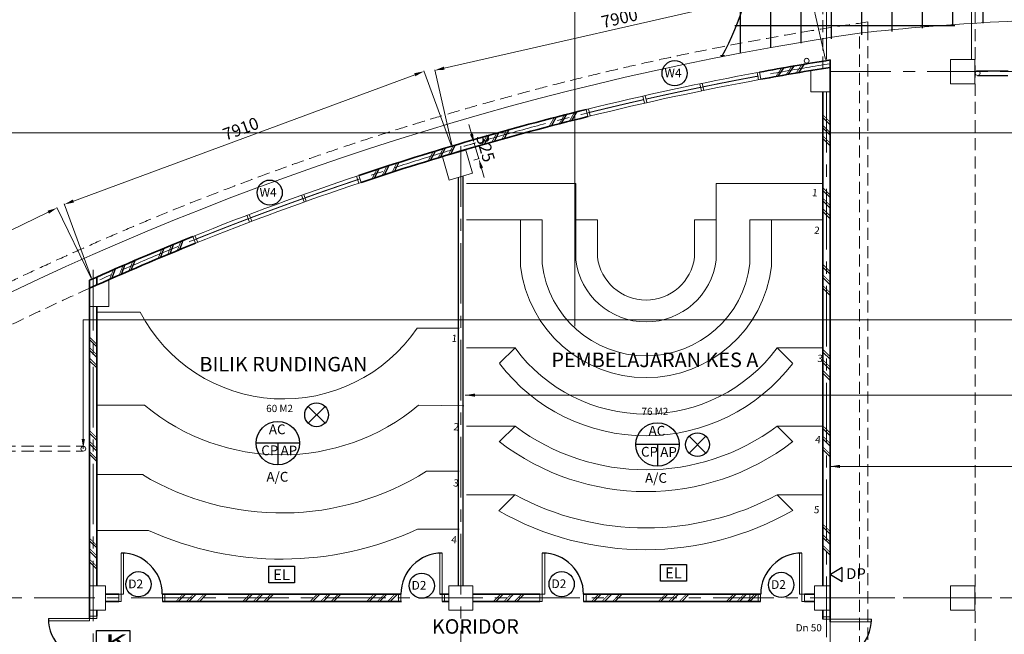
# Model space of a CAD drawing. Units: inches. Extents: x 55350 to 617922, y -403932 to 36943.
# Drawn here: x 239913 to 260214, y -8221 to 4462 of the extents above; entities that cross this region are included whole.
import ezdxf

# ---------------------------------------------------------------- set-up
doc = ezdxf.new("R2010")
doc.units = ezdxf.units.IN
doc.header["$LTSCALE"] = 500
doc.header["$MEASUREMENT"] = 0
doc.header["$PDMODE"] = 3
for name, pattern in [('0', [0]), ('ACAD_ISO10W100', [18, 12, -3, 0, -3]), ('CENTERX2', [4, 2.5, -0.5, 0.5, -0.5]), ('HIDDEN', [0.375, 0.25, -0.125]), ('HIDDENX2', [0.75, 0.5, -0.25])]:
    doc.linetypes.add(name, pattern=pattern)
for name, color, linetype in [('$sym wall', 9, 'Continuous'), ('21', 7, 'Continuous'), ('a-fire', 5, 'Continuous'), ('A-WALL', 3, 'Continuous'), ('DRY WALL', 40, '0'), ('P-Sanitary', 9, 'Continuous'), ('TANGGA', 2, 'Continuous'), ('WALLP', 8, 'Continuous')]:
    doc.layers.add(name, color=color, linetype=linetype)
for name, color, linetype, lineweight in [('a-text3', 2, 'Continuous', 35), ('CNTRE', 8, 'CENTERX2', 9), ('ER', 6, 'Continuous', 20), ('HIDDEN', 8, 'HIDDENX2', 13), ('layer window', 5, 'Continuous', 13), ('sani', 9, 'Continuous', 13), ('text', 7, 'Continuous', 9), ('text0.25', 2, 'Continuous', 25), ('tngga', 5, 'Continuous', 25), ('WALL', 1, 'Continuous', 35)]:
    doc.layers.add(name, color=color, linetype=linetype, lineweight=lineweight)
doc.styles.add('5', font='romans.shx', dxfattribs={"width": 0.75})
doc.styles.add('afif', font='verdana.TTF', dxfattribs={"height": 300})
doc.styles.add('AMAL ARCHITECT 07', font='GOTHIC.TTF', dxfattribs={"height": 300})
doc.styles.add('COURIER', font='COUR.TTF')
doc.styles.add('SAM1', font='archquik.shx', dxfattribs={"width": 0.65, "height": 500})
doc.styles.add('Schedule', font='GOTHIC.TTF', dxfattribs={"height": 250})
doc.dimstyles.new('aku', dxfattribs={"dimtxt": 250, "dimasz": 200, "dimexe": 10, "dimexo": 100, "dimgap": 70, "dimtad": 1, "dimdec": 0, "dimzin": 0, "dimdsep": 46, "dimtxsty": 'Schedule', "dimblk": 'ARCHTICK', "dimcen": -1, "dimdle": 10, "dimclrd": 8, "dimclre": 8, "dimclrt": 6, "dimadec": 0, "dimazin": 0, "dimtfac": 0.4, "dimtdec": 0, "dimtix": 1, "dimtmove": 0, "dimatfit": 3, "dimfxl": 0, "dimtolj": 1, "dimtzin": 0, "dimlwd": 13, "dimlwe": 13, "dimarcsym": 0})

# ---------------------------------------------------------------- blocks, each defined once
blk = doc.blocks.new('sym')
at = {"layer": '$sym wall'}
for p, q in [((-636871, 1340850), (-636721, 1340700)), ((-636871, 1340633), (-636721, 1340483)), ((-636871, 1340415), (-636721, 1340265))]:
    blk.add_line(p, q, dxfattribs=at)
at = {"layer": '$sym wall', "const_width": 16.3}
for points in [[(-636871, 1340902), (-636721, 1340752)], [(-636871, 1340685), (-636721, 1340535)], [(-636871, 1340468), (-636721, 1340318)]]:
    blk.add_lwpolyline(points, dxfattribs=at)
blk = doc.blocks.new('k')
at = {"layer": 'a-fire', "linetype": 'Continuous'}
blk.add_lwpolyline([(0, 298.161), (460.728, 298.161), (460.728, 0), (0, 0)], close=True, dxfattribs=at)
at = {"layer": 'a-fire', "linetype": 'Continuous', "style": 'SAM1', "width": 1.958414}
blk.add_text('K', height=182.25, dxfattribs=at).set_placement((114.8175, 61.965))
blk = doc.blocks.new('*D962')
at = {"layer": 'Defpoints', "color": 0}
for p in [(240683, 578), (241430, -963), (237921, -2665)]:
    blk.add_point(p, dxfattribs=at)
at = {"layer": 'WALLP', "color": 8, "lineweight": 13}
for p, q in [((237354, -1037), (240503, 490)), ((241387, -873), (240679, 587)), ((237877, -2575), (237169, -1116))]:
    blk.add_line(p, q, dxfattribs=at)
at = {"layer": 'WALLP', "color": 8}
for points in [[(240488, 520), (240518, 460), (240683, 578)], [(237339, -1007), (237368, -1067), (237174, -1125)]]:
    blk.add_solid(points, dxfattribs=at)
at = {"layer": 'WALLP', "color": 6, "insert": (238840, -92), "char_height": 250, "attachment_point": 5, "rotation": 25.8775, "style": 'Schedule'}
blk.add_mtext('\\A1;3900', dxfattribs=at)
blk = doc.blocks.new('*D963')
at = {"layer": 'Defpoints', "color": 0}
for p in [(248248, 3396), (248845, 1782), (241430, -963)]:
    blk.add_point(p, dxfattribs=at)
at = {"layer": 'WALLP', "color": 8, "lineweight": 13}
for p, q in [((241020, 720), (248061, 3326)), ((248811, 1876), (248245, 3405)), ((241396, -869), (240829, 660))]:
    blk.add_line(p, q, dxfattribs=at)
at = {"layer": 'WALLP', "color": 8}
for points in [[(248049, 3358), (248072, 3295), (248248, 3396)], [(241009, 751), (241032, 689), (240833, 650)]]:
    blk.add_solid(points, dxfattribs=at)
at = {"layer": 'WALLP', "color": 6, "insert": (244471, 2212), "char_height": 250, "attachment_point": 5, "rotation": 20.3163, "style": 'Schedule'}
blk.add_mtext('\\A1;7910', dxfattribs=at)
blk = doc.blocks.new('*D964')
at = {"layer": 'Defpoints', "color": 0}
for p in [(256177, 5177), (256550, 3542), (248845, 1782)]:
    blk.add_point(p, dxfattribs=at)
at = {"layer": 'WALLP', "color": 8, "lineweight": 13}
for p, q in [((248667, 3461), (255982, 5132)), ((256528, 3640), (256175, 5187)), ((248823, 1880), (248470, 3427))]:
    blk.add_line(p, q, dxfattribs=at)
at = {"layer": 'WALLP', "color": 8}
for points in [[(255975, 5165), (255989, 5100), (256177, 5177)], [(248660, 3494), (248674, 3429), (248472, 3417)]]:
    blk.add_solid(points, dxfattribs=at)
at = {"layer": 'WALLP', "color": 6, "insert": (252280, 4493), "char_height": 250, "attachment_point": 5, "rotation": 12.8685, "style": 'Schedule'}
blk.add_mtext('\\A1;7900', dxfattribs=at)
blk = doc.blocks.new('*D965')
at = {"layer": 'Defpoints', "color": 0}
for p in [(259540, 5177), (256550, 3542), (259540, 3542)]:
    blk.add_point(p, dxfattribs=at)
at = {"layer": 'WALLP', "color": 8, "lineweight": 13}
for p, q in [((256550, 3642), (256550, 5187)), ((256750, 5177), (259340, 5177)), ((259540, 3642), (259540, 5187))]:
    blk.add_line(p, q, dxfattribs=at)
at = {"layer": 'WALLP', "color": 8}
for points in [[(256750, 5210), (256750, 5144), (256550, 5177)], [(259340, 5210), (259340, 5144), (259540, 5177)]]:
    blk.add_solid(points, dxfattribs=at)
at = {"layer": 'WALLP', "color": 6, "insert": (258045, 5378), "char_height": 250, "attachment_point": 5, "style": 'Schedule'}
blk.add_mtext('\\A1;2990', dxfattribs=at)
blk = doc.blocks.new('*D1270')
at = {"layer": 'Defpoints', "color": 0}
for p in [(249085, 1853), (249285, 1912), (249179, 1533)]:
    blk.add_point(p, dxfattribs=at)
at = {"layer": 'WALLP', "color": 8, "lineweight": 13}
for p, q in [((249228, 2104), (249172, 2296)), ((249181, 1881), (249294, 1915)), ((249379, 1592), (249285, 1912)), ((249275, 1561), (249388, 1595)), ((249435, 1400), (249491, 1208))]:
    blk.add_line(p, q, dxfattribs=at)
at = {"layer": 'WALLP', "color": 8}
for points in [[(249260, 2113), (249196, 2094), (249285, 1912)], [(249467, 1409), (249403, 1390), (249379, 1592)]]:
    blk.add_solid(points, dxfattribs=at)
at = {"layer": 'WALLP', "color": 6, "insert": (249519, 1807), "char_height": 250, "attachment_point": 5, "rotation": 286.3567, "style": 'Schedule'}
blk.add_mtext('\\A1;325', dxfattribs=at)

msp = doc.modelspace()

# ---------------------------------------------------------------- hatches: boundary and pattern name
at = {"linetype": 'ByBlock'}
h = msp.add_hatch(dxfattribs=at)
h.set_pattern_fill('NET', color=250, scale=5000, angle=90, style=0)
h.set_pattern_definition([(90, (246649.47, -73155.57), (-625, 4e-14), []), (180, (246649.47, -73155.57), (-8e-14, -625), [])])
h.paths.add_polyline_path([(254354.4, 3703.8, -0.0512065), (264503.8, 4500.8), (264401.2, 14257.8, 0.0637714), (253458.8, 13151, 0.0449272), (254680, 8917.9, -0.2199719)])

# ---------------------------------------------------------------- linework, layer by layer
at = {"color": 250, "linetype": 'ByBlock'}
msp.add_lwpolyline([(253489.3, 13145.2, 0.0447336), (254880.6, 8413.1, -0.1978652), (254384.9, 3698.1, -0.0178471)], format="xyb", dxfattribs=at)
at = {"layer": '21', "color": 5, "linetype": '0'}
for p, q in [((245680.9, -4275.8), (244785.5, -4275.8)), ((245233.2, -4271.5), (245233.2, -4719.3)), ((253509.4, -4305.4), (252614, -4305.4)), ((253061.7, -4301.1), (253061.7, -4748.8))]:
    msp.add_line(p, q, dxfattribs=at)
for centre in [(245233.2, -4275.8), (253061.7, -4305.4)]:
    msp.add_circle(centre, 447.7, dxfattribs=at)
at = {"layer": 'a-fire', "linetype": 'Continuous'}
for p, q in [((245860.9, -3864.1), (246208.2, -3516.9)), ((245860.9, -3516.9), (246208.2, -3864.1)), ((253713.7, -4480.8), (254060.9, -4133.6)), ((253713.7, -4133.6), (254060.9, -4480.8))]:
    msp.add_line(p, q, dxfattribs=at)
for points in [[(245046.6, -6814.3), (245579.9, -6814.3), (245579.9, -7159.3), (245046.6, -7159.3)], [(253126.8, -6778.7), (253660, -6778.7), (253660, -7123.8), (253126.8, -7123.8)], [(256627.2, -6987.9), (256872.9, -7128.1), (256871.5, -6845.2)]]:
    msp.add_lwpolyline(points, close=True, dxfattribs=at)
for centre in [(246034.5, -3690.5), (253887.3, -4307.2)]:
    msp.add_circle(centre, 245.5, dxfattribs=at)
at = {"layer": 'a-text3', "lineweight": 9}
for centre in [(256138.5, 3615.1), (259665.3, 3360.1), (241224.3, -4391.5)]:
    msp.add_circle(centre, 50, dxfattribs=at)
at = {"layer": 'CNTRE', "color": 251}
for p, q in [((256625.3, 3389.6), (271892.6, 3391.6)), ((256550.3, 2971), (256550.3, -23313.1)), ((241430.3, -701.2), (241430.3, -23313.1)), ((234209, -7471), (271893.3, -7468.6)), ((256625.3, -7469.5), (271893.3, -7468.5))]:
    msp.add_line(p, q, dxfattribs=at)
at = {"layer": 'CNTRE'}
msp.add_line((249008.4, -23396.8), (249008.4, 1853.7), dxfattribs=at)
for centre, radius, start, end in [((267671.2, -58347), 85410.4, 102.86486, 102.86486), ((266023.1, -55801.5), 70112.9, 98.578816, 129.267892), ((266222.9, -56540.7), 60856.7, 99.07388, 114.104947)]:
    msp.add_arc(centre, radius, start, end, dxfattribs=at)
at = {"layer": 'CNTRE', "color": 251}
msp.add_arc((266142.3, -55883.7), 72290.1, 85.123385, 129.355713, dxfattribs=at)
at = {"layer": 'DRY WALL'}
for p, q in [((249000.3, 1741.5), (249000.3, 1750)), ((249100.3, 1770.6), (249100.3, 1779.5)), ((249058.4, -7219.9), (249058.4, 1237.7)), ((248958.4, -7219.9), (248958.4, 1208.6))]:
    msp.add_line(p, q, dxfattribs=at)
at = {"layer": 'ER'}
msp.add_line((251355.5, -1863.8), (251355.5, 5397), dxfattribs=at)
at = {"layer": 'HIDDEN'}
for p, q in [((259615.3, -10983.3), (259615.3, 13965)), ((256475.3, 3454.4), (256475.3, 13595.2)), ((257400.3, 4215.3), (257400.3, 4414.8)), ((257225.3, -10383.3), (257225.3, 4188)), ((257225.3, -10383.3), (257225.3, 4187)), ((257400.3, -10208.3), (257400.3, 4211.8)), ((238451.3, -4341.5), (241224.3, -4341.5)), ((238451.3, -4441.5), (241224.3, -4441.5)), ((254969, -7393.3), (254969, -7543.3))]:
    msp.add_line(p, q, dxfattribs=at)
at = {"layer": 'HIDDEN', "color": 3, "linetype": 'ByBlock'}
for p, q in [((256224.1, 3408.7), (256625.3, 3478.6)), ((256625.3, 3478.5), (256625.3, 2971)), ((256224.1, 3408.7), (256224.1, 2971)), ((256625.3, 2971), (256224.1, 2971)), ((241354.7, -1079), (241749.7, -912.7)), ((241749.7, -1453.9), (241749.7, -912.7)), ((241354.7, -1079), (241354.7, -1453.9)), ((241749.7, -1453.9), (241354.7, -1453.9)), ((241354.7, -7220.5), (241354.7, -7720.5)), ((256625.3, -7220.5), (256625.3, -7720.5))]:
    msp.add_line(p, q, dxfattribs=at)
at = {"layer": 'HIDDEN', "linetype": 'ACAD_ISO10W100'}
msp.add_line((256625.3, -7910.4), (256625.3, -8760.4), dxfattribs=at)
at = {"layer": 'HIDDEN', "color": 3, "linetype": 'ByBlock'}
for points in [[(259106.4, 3140), (259606.4, 3140), (259606.4, 3640), (259106.4, 3640), (259106.4, 3140)], [(248768.3, 1153.3), (249248.4, 1293), (249108.7, 1773.1), (248628.6, 1633.4), (248768.3, 1153.3)], [(241354.7, -7720.5), (241679.7, -7720.5), (241679.7, -7220.5), (241354.7, -7220.5)], [(248758.4, -7719.9), (249258.4, -7719.9), (249258.4, -7219.9), (248758.4, -7219.9), (248758.4, -7719.9)], [(256625.3, -7220.5), (256300.3, -7220.5), (256300.3, -7720.5)], [(259105.7, -7720.5), (259605.7, -7720.5), (259605.7, -7220.5), (259105.7, -7220.5), (259105.7, -7720.5)], [(256300.3, -7720.5), (256625.3, -7720.5)]]:
    msp.add_lwpolyline(points, dxfattribs=at)
at = {"layer": 'HIDDEN'}
for centre, radius, start, end in [((266284.5, -56135.2), 69852, 84.048279, 132.479828), ((266284.5, -56135.2), 69652, 83.800486, 132.313827), ((266222.9, -56531.7), 61581.7, 98.236898, 135.185882), ((266222.9, -56540.7), 60781.7, 114.150776, 117.785971)]:
    msp.add_arc(centre, radius, start, end, dxfattribs=at)
at = {"layer": 'layer window'}
for p, q in [((255115.9, 3370.2), (255143.2, 3222.7)), ((255165.1, 3379.3), (255192.3, 3231.8)), ((253937.7, 3139.8), (253968, 2992.8)), ((253986.8, 3149.8), (254016.9, 3002.9)), ((252763.5, 2885.9), (252796.6, 2739.7)), ((252812.3, 2897), (252845.4, 2750.7)), ((251593.2, 2608.7), (251629.2, 2463.1)), ((251641.8, 2620.7), (251677.7, 2475.1)), ((246859, 1232.3), (246906.6, 1090.1)), ((246906.4, 1248.2), (246953.9, 1105.9)), ((245775.6, 701.7), (245724.8, 839.7)), ((245822.5, 719), (245771.8, 856.5)), ((244649.6, 286.9), (244597.7, 427.6)), ((244696.5, 304.2), (244644.6, 444.9)), ((243527.3, 6.5), (243583.2, -132.7)), ((243480.9, -12.1), (243536.9, -151.3)), ((241354.7, -7845.7), (241354.7, -7945.7)), ((241504.7, -7845.7), (241504.7, -7895.7))]:
    msp.add_line(p, q, dxfattribs=at)
msp.add_lwpolyline([(257225.3, 4187, -0.0259198), (262980.4, 4500.8, -1.1153359)], format="xyb", dxfattribs=at)
at = {"layer": 'layer window', "const_width": 20}
for points in [[(255129.6, 3296.5, 0.0047203), (254001.8, 3076.4, 0.0047203)], [(253952.9, 3066.3, 0.0047238), (252828.9, 2823.8, 0.0047238)], [(252780.1, 2812.8, 0.0047291), (251659.8, 2547.9)], [(246882.8, 1161.2, 0.0047162), (245797.8, 786.1, 0.0047162)], [(245750.7, 769.3, 0.0047243), (244671.4, 372.2)], [(244624.7, 354.5, 0.0047163), (243555.2, -63.1)]]:
    msp.add_lwpolyline(points, format="xyb", dxfattribs=at)
at = {"layer": 'layer window'}
for points in [[(242003.9, -7393.3), (242053.9, -7393.3), (242053.9, -6543.3), (242003.9, -6543.3)], [(248622.6, -7393.3), (248572.6, -7393.3), (248572.6, -6543.3), (248622.6, -6543.3)], [(250687.8, -7393.3), (250737.8, -7393.3), (250737.8, -6543.3), (250687.8, -6543.3)], [(256041.9, -7393.3), (255991.9, -7393.3), (255991.9, -6543.3), (256041.9, -6543.3)], [(241953.9, -7543.3), (242003.9, -7543.3), (242003.9, -7393.3), (241953.9, -7393.3)], [(242856.4, -7543.3), (242906.4, -7543.3), (242906.4, -7393.3), (242856.4, -7393.3)], [(247770.1, -7543.3), (247720.1, -7543.3), (247720.1, -7393.3), (247770.1, -7393.3)], [(248672.6, -7543.3), (248622.6, -7543.3), (248622.6, -7393.3), (248672.6, -7393.3)], [(250637.8, -7543.3), (250687.8, -7543.3), (250687.8, -7393.3), (250637.8, -7393.3)], [(251540.3, -7543.3), (251590.3, -7543.3), (251590.3, -7393.3), (251540.3, -7393.3)], [(255189.4, -7543.3), (255139.4, -7543.3), (255139.4, -7393.3), (255189.4, -7393.3)], [(256091.9, -7543.3), (256041.9, -7543.3), (256041.9, -7393.3), (256091.9, -7393.3)], [(241354.7, -7895.7), (241354.7, -7945.7), (240504.7, -7945.7), (240504.7, -7895.7)], [(241354.7, -7845.7), (241354.7, -7895.7), (241504.7, -7895.7), (241504.7, -7845.7)], [(256625.3, -7860.4), (256625.3, -7910.4), (256475.3, -7910.4), (256475.3, -7860.4)], [(256625.3, -7910.4), (256625.3, -7960.4), (257475.3, -7960.4), (257475.3, -7910.4)]]:
    msp.add_lwpolyline(points, close=True, dxfattribs=at)
for centre, radius, start, end in [((266222.9, -56531.7), 61381.7, 98.429018, 134.91281), ((266222.9, -56540.7), 60931.7, 100.455933, 103.892471), ((266222.9, -56540.7), 60781.7, 100.455933, 103.892471), ((266222.9, -56540.7), 60931.7, 108.482737, 111.915445), ((266222.9, -56540.7), 60781.7, 108.482737, 111.915445)]:
    msp.add_arc(centre, radius, start, end, dxfattribs=at)
at = {"layer": 'P-Sanitary', "color": 252}
for centre in [(253416.5, 3357), (245068.1, 893.3), (242361.3, -7187.7), (248202.5, -7217.1), (251087.6, -7184.8), (255614.8, -7201)]:
    msp.add_circle(centre, 259.8, dxfattribs=at)
at = {"layer": 'P-Sanitary'}
for centre, start, end in [((242003.9, -7393.3), 0, 90), ((248622.6, -7393.3), 90, 180), ((250687.8, -7393.3), 0, 90), ((256041.9, -7393.3), 90, 180), ((241354.7, -7895.7), 180, 270), ((256625.3, -7910.4), 270, 0)]:
    msp.add_arc(centre, 850, start, end, dxfattribs=at)
at = {"layer": 'sani'}
for p, q in [((249125.3, 1078.9), (251380.2, 1078.9)), ((251380.2, 1078.9), (251380.2, -492)), ((256475.3, 1078.9), (254273.7, 1078.9)), ((254273.7, 1078.9), (254273.7, -492)), ((250238.5, 328.9), (249125.3, 328.9)), ((250685.3, 328.9), (250238.5, 328.9)), ((250238.5, -630), (250238.5, 328.9)), ((250685.3, -576), (250685.3, 328.9)), ((251827, 328.9), (251380.2, 328.9)), ((251827, -438.1), (251827, 328.9)), ((254273.7, 328.9), (253827, 328.9)), ((253827, -438.1), (253827, 328.9)), ((254968.7, 328.9), (255415.4, 328.9)), ((254968.7, -576), (254968.7, 328.9)), ((255415.4, 328.9), (256475.3, 328.9)), ((255415.4, -630), (255415.4, 328.9)), ((242397.9, -1573), (241504.7, -1573)), ((248105.9, -1904), (248975.3, -1904)), ((250132.1, -2307.3), (249125.3, -2307.3)), ((249806, -2627.4), (250125.3, -2310.4)), ((255847.9, -2627.4), (255528.6, -2310.4)), ((255528.6, -2310.4), (256475.3, -2310.4)), ((242489.5, -3492.6), (241504.7, -3492.6)), ((248138.6, -3492.6), (249073.1, -3506.5)), ((250126.1, -3924.3), (249125.3, -3924.3)), ((249806, -4240.8), (250125.3, -3923.7)), ((255847.9, -4242.2), (255528.6, -3925.1)), ((255528.6, -3925.1), (256475.3, -3925.1)), ((248301.3, -4854.7), (248975.3, -4854.7)), ((242456.4, -4925.2), (241504.7, -4925.2)), ((250123, -5341.5), (249125.3, -5341.5)), ((249789.2, -5673), (250123, -5341.5)), ((255851.1, -5664.8), (255528.6, -5344.6)), ((255528.6, -5344.6), (256475.3, -5344.6)), ((242565.9, -6075.3), (241504.7, -6075.3)), ((248115.6, -6050.8), (248975.3, -6050.8))]:
    msp.add_line(p, q, dxfattribs=at)
for points in [[(254968.7, -576, -0.8864722), (250685.3, -576, -0.8864722)], [(254273.7, -492, -0.8864722), (251380.2, -492, -0.8864722)], [(253827, -438.1, -0.8864722), (251827, -438.1, 1.0375075)], [(255415.4, -630, -0.8864722), (250238.5, -630, -0.8864722)], [(248105.9, -1904, -0.5678355), (242397.9, -1573)], [(255528.6, -2310.4, -0.5049476), (250125.3, -2310.4)], [(255851, -2630.4, -0.4940828), (249803, -2630.4)], [(248138.6, -3492.6, -0.3625728), (242489.5, -3492.6)], [(255528.6, -3925.1, -0.3329151), (250125.3, -3925.1)], [(255851.1, -4245.3, -0.340404), (249802.1, -4244.7)], [(248301.3, -4854.7, -0.2820503), (242441.8, -4925.2)], [(255528.6, -5344.6, -0.2516765), (250125.3, -5344.6)], [(255851.1, -5664.8, -0.2658123), (249789.2, -5673)], [(248115.6, -6050.8, -0.2183445), (242565.9, -6075.3)]]:
    msp.add_lwpolyline(points, format="xyb", dxfattribs=at)
at = {"layer": 'TANGGA', "color": 251, "linetype": 'HIDDEN', "ltscale": 5}
for p, q in [((259663.4, 3310.2), (261048.6, 3310.2)), ((259665.3, 3410.1), (261058.4, 3410.1))]:
    msp.add_line(p, q, dxfattribs=at)
at = {"layer": 'tngga'}
msp.add_arc((267530.8, -58195.9), 80135.4, 128.014592, 128.014592, dxfattribs=at)
at = {"layer": 'WALL'}
for p, q in [((256625.3, -7960.4), (256625.3, 3630.5)), ((256475.3, -7220.5), (256475.3, 2971)), ((241354.7, -7895.7), (241354.7, -914.7)), ((241504.7, -1015.9), (241504.7, -847.9)), ((241504.7, -7220.5), (241504.7, -1453.9)), ((241679.7, -7393.3), (241953.9, -7393.3)), ((242856.4, -7393.3), (247772.6, -7393.3)), ((248572.6, -7393.3), (248758.4, -7393.3)), ((249258.4, -7393.3), (250637.8, -7393.3)), ((251537.8, -7393.3), (255189.4, -7393.3)), ((256091.9, -7393.3), (256300.3, -7393.3)), ((241679.7, -7543.3), (241953.9, -7543.3)), ((242856.4, -7543.3), (247786, -7543.3)), ((248622.6, -7543.3), (248758.4, -7543.3)), ((249258.4, -7543.3), (250637.8, -7543.3)), ((251540.3, -7543.3), (255189.4, -7543.3)), ((256091.9, -7543.3), (256300.3, -7543.3)), ((241504.7, -7845.7), (241504.7, -7720.5)), ((256475.3, -7910.4), (256475.3, -7720.5))]:
    msp.add_line(p, q, dxfattribs=at)
for radius, start, end in [(60931.7, 99.062617, 100.455933), (60781.7, 99.085171, 100.455933), (60931.7, 103.892471, 108.482737), (60781.7, 103.892471, 108.482737), (60931.7, 111.915445, 114.087547), (60781.7, 111.915445, 114.150776)]:
    msp.add_arc((266222.9, -56540.7), radius, start, end, dxfattribs=at)

# ---------------------------------------------------------------- block references
at = {"layer": '$sym wall'}
for p, rotation in [((1446925.7, 888801.5), 101.2155223554076), ((1386754.4, 957921.6), 104.6683790274248), ((1347982, 1000295.4), 106.8607231108255), ((1346872.9, 999966.9), 106.8607231108255), ((1325594.9, 1021300.1), 108.0030334607171), ((1219002.6, 1117827.6), 113.4743591653015), ((1218002.5, 1117399.7), 113.4743591653015), ((1582593.9, 632347.4), 90.12913477404635), ((1583973, 632347.4), 90.12913477404635), ((1585361.7, 632347.4), 90.12913477404635), ((1586528.6, 632347.4), 90.12913477404635), ((1589141.8, 632347.4), 90.12913477404635), ((1591163.1, 632347.4), 90.12913477404635), ((1592538, 632347.4), 90.12913477404635), ((1593945.7, 632347.4), 90.12913477404635)]:
    msp.add_blockref('sym', p, dxfattribs=dict(at, rotation=rotation))
for p in [(893346.5, -1338405.3), (893346.5, -1339909.8), (893346.5, -1341492.3), (878225.9, -1342989.8), (893346.5, -1343245.2), (878225.9, -1344921.2), (893346.5, -1344821.9), (893346.5, -1346852.7), (878225.9, -1347139.3)]:
    msp.add_blockref('sym', p, dxfattribs=at)
at = {"layer": 'a-fire', "xscale": 1.5, "yscale": 1.5, "zscale": 1.5}
msp.add_blockref('k', (241495.8, -8586), dxfattribs=at)

# ---------------------------------------------------------------- texts
at = {"layer": 'a-fire', "linetype": 'Continuous', "char_height": 225, "attachment_point": 1}
for insert in [(245138.3, -6876.7), (253218.4, -6841.1)]:
    msp.add_mtext('EL', dxfattribs=dict(at, insert=insert))
at = {"layer": 'a-fire', "linetype": 'Continuous', "insert": (256953.1, -6856.2), "char_height": 225, "attachment_point": 1, "style": '5'}
msp.add_mtext('DP', dxfattribs=at)
at = {"layer": 'A-WALL', "color": 1, "style": 'afif'}
for s, p in [('W4', (253207.3, 3274.5)), ('W4', (244858.9, 810.8)), ('D2', (242152.2, -7270.2)), ('D2', (250878.4, -7267.3)), ('D2', (255405.6, -7283.5)), ('D2', (247993.3, -7299.6))]:
    msp.add_text(s, height=180, dxfattribs=at).set_placement(p)
at = {"layer": 'A-WALL', "color": 2}
for s, p in [('AC', (245050.5, -4091.7)), ('AC', (252879, -4121.3)), ('CP', (244894.2, -4525.3)), ('AP', (245291.8, -4529.2)), ('CP', (252722.7, -4554.8)), ('AP', (253120.3, -4558.7))]:
    msp.add_text(s, height=202.08, dxfattribs=at).set_placement(p)
at = {"layer": 'A-WALL', "color": 1}
for p in [(245000.9, -5071), (252806.2, -5094.8)]:
    msp.add_text('A/C', height=202.08, dxfattribs=at).set_placement(p)
at = {"layer": 'text', "color": 1, "char_height": 150, "width": 2943.401, "attachment_point": 8, "style": 'COURIER'}
for s, insert in [('60 M2', (245271.8, -3681.9)), ('76 M2', (253009.3, -3743.4))]:
    msp.add_mtext(s, dxfattribs=dict(at, insert=insert))
at = {"layer": 'text0.25', "char_height": 150, "width": 7552.413, "attachment_point": 1, "style": 'AMAL ARCHITECT 07'}
for s, insert, rotation in [('1', (256258, 972), 354.39792), ('2', (256301.9, 196.6), 354.39792), ('1', (248826.1, -2031.9), 354.39792), ('3', (256368.2, -2447.5), 354.39792), ('2', (248866.8, -3857.8), 354.39792), ('4', (256324.7, -4120), 354.39792), ('3', (248860.9, -5018), 354.39792), ('5', (256295.5, -5568.3), 354.39792), ('4', (248819.8, -6187.5), 354.39792), ('Dn 50', (255912.9, -8011.2), 0.345)]:
    msp.add_mtext(s, dxfattribs=dict(at, insert=insert, rotation=rotation))
at = {"layer": 'text0.25', "char_height": 300, "width": 7552.413, "attachment_point": 1, "style": 'AMAL ARCHITECT 07'}
for s, insert in [('PEMBELAJARAN KES A', (250875.9, -2407.6)), ('BILIK RUNDINGAN', (243619.8, -2496.4)), ('KORIDOR', (248411.7, -7908.4))]:
    msp.add_mtext(s, dxfattribs=dict(at, insert=insert))

# ---------------------------------------------------------------- dimensions: what is measured, and where the dimension line sits
at = {"layer": 'WALLP'}
for p1, p2, distance, picture, middle in [((256550.3, 3542.5), (259540.3, 3542.5), 1634.5, '*D965', (258045.3, 5378.2)), ((237921.1, -2665.3), (241430.3, -963.1), 1712.5, '*D962', (238840.5, -92.3))]:
    dim = msp.add_aligned_dim(p1=p1, p2=p2, distance=distance, dimstyle='aku', override={"dimtad": 2, "dimpost": '\\X', "dimsah": 1}, dxfattribs=at)
    dim.commit()
    dim.dimension.update_dxf_attribs({"geometry": picture, "text_midpoint": middle})
for p1, p2, distance, text, picture, middle in [((248845.5, 1782.3), (256550.3, 3542.5), 1676.6, '7900', '*D964', (252279.7, 4493.1)), ((241430.3, -963.1), (248845.5, 1782.3), 1720.6, '7910', '*D963', (244470.6, 2211.9)), ((249178.6, 1533), (249084.6, 1853), -208.5, '325', '*D1270', (249518.8, 1806.7))]:
    dim = msp.add_aligned_dim(p1=p1, p2=p2, distance=distance, text=text, dimstyle='aku', override={"dimtad": 2, "dimpost": '\\X', "dimsah": 1}, dxfattribs=at)
    dim.commit()
    dim.dimension.update_dxf_attribs({"geometry": picture, "text_midpoint": middle})

# ---------------------------------------------------------------- leaders
for points in [[(237642.1, 2129.4), (276896.5, 2129.4)], [(241224.3, -4391.5), (241224.3, -1732.3), (277200.7, -1732.3)], [(249100.3, -3285.4), (278021.4, -3285.4)], [(256625.3, -4755.9), (277138.9, -4755.9)]]:
    msp.add_leader(points, dimstyle='aku', dxfattribs=at)

doc.saveas('drawing.dxf')
